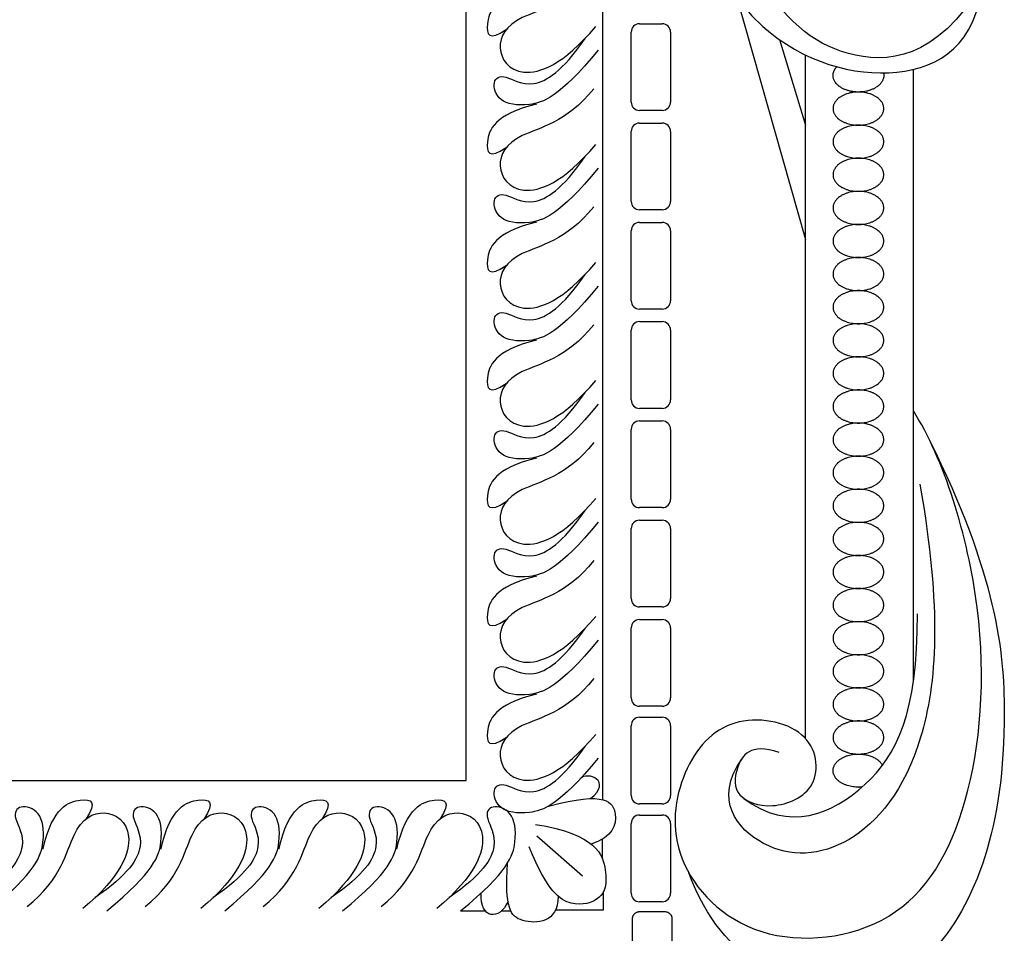
# Model space of a CAD drawing. Units: millimetres. Extents: x -10293 to -1737, y -1824 to 5027.
# Drawn here: x -8075 to -7889, y 1019 to 1192 of the extents above; entities that cross this region are included whole.
import ezdxf

# ---------------------------------------------------------------- set-up
doc = ezdxf.new("R2010")
doc.units = ezdxf.units.MM
doc.header["$MEASUREMENT"] = 0
doc.layers.add('Default', color=7, linetype='Continuous', true_color=0x000000)

msp = doc.modelspace()

# ---------------------------------------------------------------- linework, layer by layer
at = {"layer": 'Default'}
for p, q in [((-7964.875, 1044.747), (-7964.875, 1432.072)), ((-7964.875, 1044.747), (-7964.875, 1432.072)), ((-7939.442, 1196.482), (-7926.48, 1150.842)), ((-7939.442, 1196.482), (-7926.48, 1150.842)), ((-7957.917, 1191.683), (-7953.644, 1191.683)), ((-7957.917, 1191.683), (-7953.644, 1191.683)), ((-7959.504, 1176.854), (-7959.504, 1190.097)), ((-7959.504, 1176.854), (-7959.504, 1190.097)), ((-7952.058, 1190.097), (-7952.058, 1176.854)), ((-7952.058, 1190.097), (-7952.058, 1176.854)), ((-7931.437, 1188.679), (-7926.48, 1172.487)), ((-7931.437, 1188.679), (-7926.48, 1172.487)), ((-7926.48, 1056.324), (-7926.48, 1185.753)), ((-7926.48, 1056.324), (-7926.48, 1185.753)), ((-7906.023, 1067.392), (-7906.023, 1183.054)), ((-7906.023, 1067.392), (-7906.023, 1183.054)), ((-7953.644, 1175.268), (-7957.917, 1175.268)), ((-7953.644, 1175.268), (-7957.917, 1175.268)), ((-7959.504, 1158.051), (-7959.504, 1171.293)), ((-7959.504, 1158.051), (-7959.504, 1171.293)), ((-7957.917, 1172.879), (-7953.644, 1172.879)), ((-7957.917, 1172.879), (-7953.644, 1172.879)), ((-7952.058, 1171.293), (-7952.058, 1158.051)), ((-7952.058, 1171.293), (-7952.058, 1158.051)), ((-7953.644, 1156.465), (-7957.917, 1156.465)), ((-7953.644, 1156.465), (-7957.917, 1156.465)), ((-7959.504, 1139.247), (-7959.504, 1152.49)), ((-7959.504, 1139.247), (-7959.504, 1152.49)), ((-7957.917, 1154.076), (-7953.644, 1154.076)), ((-7957.917, 1154.076), (-7953.644, 1154.076)), ((-7952.058, 1152.49), (-7952.058, 1139.247)), ((-7952.058, 1152.49), (-7952.058, 1139.247)), ((-7953.644, 1137.661), (-7957.917, 1137.661)), ((-7953.644, 1137.661), (-7957.917, 1137.661)), ((-7957.917, 1135.273), (-7953.644, 1135.273)), ((-7957.917, 1135.273), (-7953.644, 1135.273)), ((-7959.504, 1120.444), (-7959.504, 1133.686)), ((-7959.504, 1120.444), (-7959.504, 1133.686)), ((-7952.058, 1133.686), (-7952.058, 1120.444)), ((-7952.058, 1133.686), (-7952.058, 1120.444)), ((-7953.644, 1118.858), (-7957.917, 1118.858)), ((-7953.644, 1118.858), (-7957.917, 1118.858)), ((-7957.917, 1116.469), (-7953.644, 1116.469)), ((-7957.917, 1116.469), (-7953.644, 1116.469)), ((-7959.504, 1101.641), (-7959.504, 1114.883)), ((-7959.504, 1101.641), (-7959.504, 1114.883)), ((-7952.058, 1114.883), (-7952.058, 1101.641)), ((-7952.058, 1114.883), (-7952.058, 1101.641)), ((-7953.644, 1100.054), (-7957.917, 1100.054)), ((-7953.644, 1100.054), (-7957.917, 1100.054)), ((-7957.917, 1097.666), (-7953.644, 1097.666)), ((-7957.917, 1097.666), (-7953.644, 1097.666)), ((-7959.504, 1082.837), (-7959.504, 1096.08)), ((-7959.504, 1082.837), (-7959.504, 1096.08)), ((-7952.058, 1096.08), (-7952.058, 1082.837)), ((-7952.058, 1096.08), (-7952.058, 1082.837)), ((-7953.644, 1081.251), (-7957.917, 1081.251)), ((-7953.644, 1081.251), (-7957.917, 1081.251)), ((-7957.917, 1078.862), (-7953.644, 1078.862)), ((-7957.917, 1078.862), (-7953.644, 1078.862)), ((-7959.504, 1064.034), (-7959.504, 1077.276)), ((-7959.504, 1064.034), (-7959.504, 1077.276)), ((-7952.058, 1077.276), (-7952.058, 1064.034)), ((-7952.058, 1077.276), (-7952.058, 1064.034)), ((-7953.644, 1062.448), (-7957.917, 1062.448)), ((-7953.644, 1062.448), (-7957.917, 1062.448)), ((-7957.917, 1060.362), (-7953.644, 1060.362)), ((-7957.917, 1060.362), (-7953.644, 1060.362)), ((-7959.504, 1045.534), (-7959.504, 1058.776)), ((-7959.504, 1045.534), (-7959.504, 1058.776)), ((-7952.058, 1058.776), (-7952.058, 1045.534)), ((-7952.058, 1058.776), (-7952.058, 1045.534)), ((-7953.644, 1043.948), (-7957.917, 1043.948)), ((-7953.644, 1043.948), (-7957.917, 1043.948)), ((-7957.917, 1041.862), (-7953.644, 1041.862)), ((-7957.917, 1041.862), (-7953.644, 1041.862)), ((-7959.504, 1027.034), (-7959.504, 1040.276)), ((-7959.504, 1027.034), (-7959.504, 1040.276)), ((-7952.058, 1040.276), (-7952.058, 1027.034)), ((-7952.058, 1040.276), (-7952.058, 1027.034)), ((-7968.75, 1030.294), (-7977.354, 1037.858)), ((-7968.75, 1030.294), (-7977.354, 1037.858)), ((-7964.918, 1033.476), (-7964.918, 1037.324)), ((-7964.918, 1033.476), (-7964.918, 1037.324)), ((-7964.733, 1023.887), (-7964.733, 1027.366)), ((-7964.733, 1023.887), (-7964.733, 1027.366)), ((-7973.829, 1023.887), (-7964.733, 1023.887)), ((-7973.829, 1023.887), (-7964.733, 1023.887)), ((-7953.644, 1025.448), (-7957.917, 1025.448)), ((-7953.644, 1025.448), (-7957.917, 1025.448)), ((-7991.807, 1023.716), (-7987.128, 1023.716)), ((-7991.807, 1023.716), (-7987.128, 1023.716)), ((-7984.049, 1023.725), (-7982.32, 1023.725)), ((-7984.049, 1023.725), (-7982.32, 1023.725)), ((-7959.235, 1017.742), (-7959.235, 1022.327)), ((-7959.235, 1017.742), (-7959.235, 1022.327)), ((-7957.649, 1023.61), (-7953.376, 1023.61)), ((-7957.649, 1023.61), (-7953.376, 1023.61)), ((-7951.79, 1022.327), (-7951.79, 1011.618)), ((-7951.79, 1022.327), (-7951.79, 1011.618))]:
    msp.add_line(p, q, dxfattribs=at)
msp.add_lwpolyline([(-8262.364, 1048.42), (-7990.774, 1048.42), (-7990.774, 1438.176)], dxfattribs=at)
msp.add_lwpolyline([(-8262.364, 1048.42), (-7990.774, 1048.42), (-7990.774, 1438.176)], dxfattribs=at)
for centre, start, end in [((-7957.917, 1190.097), 90, 180), ((-7957.917, 1190.097), 90, 180), ((-7953.644, 1190.097), 0, 90), ((-7953.644, 1190.097), 0, 90), ((-7957.917, 1176.854), 180, 270), ((-7957.917, 1176.854), 180, 270), ((-7953.644, 1176.854), 270, 360), ((-7953.644, 1176.854), 270, 360), ((-7957.917, 1171.293), 90, 180), ((-7957.917, 1171.293), 90, 180), ((-7953.644, 1171.293), 0, 90), ((-7953.644, 1171.293), 0, 90), ((-7957.917, 1158.051), 180, 270), ((-7957.917, 1158.051), 180, 270), ((-7953.644, 1158.051), 270, 360), ((-7953.644, 1158.051), 270, 360), ((-7957.917, 1152.49), 90, 180), ((-7957.917, 1152.49), 90, 180), ((-7953.644, 1152.49), 0, 90), ((-7953.644, 1152.49), 0, 90), ((-7957.917, 1139.247), 180, 270), ((-7957.917, 1139.247), 180, 270), ((-7953.644, 1139.247), 270, 360), ((-7953.644, 1139.247), 270, 360), ((-7957.917, 1133.686), 90, 180), ((-7957.917, 1133.686), 90, 180), ((-7953.644, 1133.686), 0, 90), ((-7953.644, 1133.686), 0, 90), ((-7957.917, 1120.444), 180, 270), ((-7957.917, 1120.444), 180, 270), ((-7953.644, 1120.444), 270, 360), ((-7953.644, 1120.444), 270, 360), ((-7957.917, 1114.883), 90, 180), ((-7957.917, 1114.883), 90, 180), ((-7953.644, 1114.883), 0, 90), ((-7953.644, 1114.883), 0, 90), ((-7957.917, 1101.641), 180, 270), ((-7957.917, 1101.641), 180, 270), ((-7953.644, 1101.641), 270, 360), ((-7953.644, 1101.641), 270, 360), ((-7957.917, 1096.08), 90, 180), ((-7957.917, 1096.08), 90, 180), ((-7953.644, 1096.08), 0, 90), ((-7953.644, 1096.08), 0, 90), ((-7957.917, 1082.837), 180, 270), ((-7957.917, 1082.837), 180, 270), ((-7953.644, 1082.837), 270, 360), ((-7953.644, 1082.837), 270, 360), ((-7957.917, 1077.276), 90, 180), ((-7957.917, 1077.276), 90, 180), ((-7953.644, 1077.276), 0, 90), ((-7953.644, 1077.276), 0, 90), ((-7957.917, 1064.034), 180, 270), ((-7957.917, 1064.034), 180, 270), ((-7953.644, 1064.034), 270, 360), ((-7953.644, 1064.034), 270, 360), ((-7957.917, 1058.776), 90, 180), ((-7957.917, 1058.776), 90, 180), ((-7953.644, 1058.776), 0, 90), ((-7953.644, 1058.776), 0, 90), ((-7957.917, 1045.534), 180, 270), ((-7957.917, 1045.534), 180, 270), ((-7953.644, 1045.534), 270, 360), ((-7953.644, 1045.534), 270, 360), ((-7957.917, 1040.276), 90, 180), ((-7957.917, 1040.276), 90, 180), ((-7953.644, 1040.276), 0, 90), ((-7953.644, 1040.276), 0, 90), ((-7957.917, 1027.034), 180, 270), ((-7957.917, 1027.034), 180, 270), ((-7953.644, 1027.034), 270, 360), ((-7953.644, 1027.034), 270, 360)]:
    msp.add_arc(centre, 1.586, start, end, dxfattribs=at)
for points in [[(-7926.832, 1282.027), (-7950.289, 1259.6), (-7953.248, 1219.655), (-7936.604, 1187.108), (-7907.755, 1178.971), (-7894.193, 1187.776), (-7892.957, 1199.39)], [(-7926.832, 1282.027), (-7950.289, 1259.6), (-7953.248, 1219.655), (-7936.604, 1187.108), (-7907.755, 1178.971), (-7894.193, 1187.776), (-7892.957, 1199.39)], [(-7892.957, 1199.39), (-7901.729, 1184.627), (-7920.719, 1183.576), (-7935.111, 1196.852), (-7949.874, 1225.326), (-7945.488, 1256.711)], [(-7892.957, 1199.39), (-7901.729, 1184.627), (-7920.719, 1183.576), (-7935.111, 1196.852), (-7949.874, 1225.326), (-7945.488, 1256.711)], [(-7966.593, 1201.727), (-7971.811, 1195.232), (-7982.137, 1193.456), (-7985.579, 1187.127), (-7981.36, 1180.687), (-7972.422, 1183.796), (-7966.205, 1191.18)], [(-7966.593, 1201.727), (-7971.811, 1195.232), (-7982.137, 1193.456), (-7985.579, 1187.127), (-7981.36, 1180.687), (-7972.422, 1183.796), (-7966.205, 1191.18)], [(-7977.455, 1198.782), (-7985.554, 1196.885), (-7987.416, 1190.708), (-7986.485, 1188.423), (-7983.183, 1190.571)], [(-7977.455, 1198.782), (-7985.554, 1196.885), (-7987.416, 1190.708), (-7986.485, 1188.423), (-7983.183, 1190.571)], [(-7965.771, 1186.674), (-7973.173, 1177.628), (-7979.41, 1175.777), (-7984.824, 1176.805), (-7985.989, 1180.986), (-7983.659, 1182.357), (-7978.587, 1178.861), (-7972.625, 1182.562), (-7968.241, 1188.899)], [(-7965.771, 1186.674), (-7973.173, 1177.628), (-7979.41, 1175.777), (-7984.824, 1176.805), (-7985.989, 1180.986), (-7983.659, 1182.357), (-7978.587, 1178.861), (-7972.625, 1182.562), (-7968.241, 1188.899)], [(-7966.593, 1179.386), (-7971.811, 1172.89), (-7982.137, 1171.114), (-7985.579, 1164.785), (-7981.36, 1158.346), (-7972.422, 1161.455), (-7966.205, 1168.838)], [(-7966.593, 1179.386), (-7971.811, 1172.89), (-7982.137, 1171.114), (-7985.579, 1164.785), (-7981.36, 1158.346), (-7972.422, 1161.455), (-7966.205, 1168.838)], [(-7977.455, 1176.44), (-7985.554, 1174.543), (-7987.416, 1168.366), (-7986.485, 1166.082), (-7983.183, 1168.23)], [(-7977.455, 1176.44), (-7985.554, 1174.543), (-7987.416, 1168.366), (-7986.485, 1166.082), (-7983.183, 1168.23)], [(-7965.771, 1164.333), (-7973.173, 1155.286), (-7979.41, 1153.436), (-7984.824, 1154.464), (-7985.989, 1158.644), (-7983.659, 1160.015), (-7978.587, 1156.52), (-7972.625, 1160.221), (-7968.241, 1166.557)], [(-7965.771, 1164.333), (-7973.173, 1155.286), (-7979.41, 1153.436), (-7984.824, 1154.464), (-7985.989, 1158.644), (-7983.659, 1160.015), (-7978.587, 1156.52), (-7972.625, 1160.221), (-7968.241, 1166.557)], [(-7966.593, 1157.044), (-7971.811, 1150.549), (-7982.137, 1148.772), (-7985.579, 1142.444), (-7981.36, 1136.004), (-7972.422, 1139.113), (-7966.205, 1146.496)], [(-7966.593, 1157.044), (-7971.811, 1150.549), (-7982.137, 1148.772), (-7985.579, 1142.444), (-7981.36, 1136.004), (-7972.422, 1139.113), (-7966.205, 1146.496)], [(-7977.455, 1154.099), (-7985.554, 1152.201), (-7987.416, 1146.025), (-7986.485, 1143.74), (-7983.183, 1145.888)], [(-7977.455, 1154.099), (-7985.554, 1152.201), (-7987.416, 1146.025), (-7986.485, 1143.74), (-7983.183, 1145.888)], [(-7965.771, 1141.991), (-7973.173, 1132.944), (-7979.41, 1131.094), (-7984.824, 1132.122), (-7985.989, 1136.303), (-7983.659, 1137.673), (-7978.587, 1134.178), (-7972.625, 1137.879), (-7968.241, 1144.216)], [(-7965.771, 1141.991), (-7973.173, 1132.944), (-7979.41, 1131.094), (-7984.824, 1132.122), (-7985.989, 1136.303), (-7983.659, 1137.673), (-7978.587, 1134.178), (-7972.625, 1137.879), (-7968.241, 1144.216)], [(-7966.593, 1134.702), (-7971.811, 1128.207), (-7982.137, 1126.431), (-7985.579, 1120.102), (-7981.36, 1113.662), (-7972.422, 1116.771), (-7966.205, 1124.155)], [(-7966.593, 1134.702), (-7971.811, 1128.207), (-7982.137, 1126.431), (-7985.579, 1120.102), (-7981.36, 1113.662), (-7972.422, 1116.771), (-7966.205, 1124.155)], [(-7977.455, 1131.757), (-7985.554, 1129.86), (-7987.416, 1123.683), (-7986.485, 1121.398), (-7983.183, 1123.546)], [(-7977.455, 1131.757), (-7985.554, 1129.86), (-7987.416, 1123.683), (-7986.485, 1121.398), (-7983.183, 1123.546)], [(-7965.771, 1119.649), (-7973.173, 1110.603), (-7979.41, 1108.752), (-7984.824, 1109.78), (-7985.989, 1113.961), (-7983.659, 1115.332), (-7978.587, 1111.836), (-7972.625, 1115.537), (-7968.241, 1121.874)], [(-7965.771, 1119.649), (-7973.173, 1110.603), (-7979.41, 1108.752), (-7984.824, 1109.78), (-7985.989, 1113.961), (-7983.659, 1115.332), (-7978.587, 1111.836), (-7972.625, 1115.537), (-7968.241, 1121.874)], [(-7931.462, 1053.701), (-7937.035, 1055.612), (-7940.06, 1050.517), (-7940.06, 1045.263), (-7933.214, 1042.557), (-7923.342, 1046.378), (-7924.775, 1058.637), (-7941.015, 1061.503), (-7950.408, 1050.995), (-7952.956, 1033.481), (-7936.875, 1016.446), (-7908.217, 1019.471), (-7894.525, 1042.079), (-7891.103, 1080.162), (-7900.338, 1109.457), (-7906.069, 1118.373)], [(-7931.462, 1053.701), (-7937.035, 1055.612), (-7940.06, 1050.517), (-7940.06, 1045.263), (-7933.214, 1042.557), (-7923.342, 1046.378), (-7924.775, 1058.637), (-7941.015, 1061.503), (-7950.408, 1050.995), (-7952.956, 1033.481), (-7936.875, 1016.446), (-7908.217, 1019.471), (-7894.525, 1042.079), (-7891.103, 1080.162), (-7900.338, 1109.457), (-7906.069, 1118.373)], [(-7966.593, 1112.361), (-7971.811, 1105.865), (-7982.137, 1104.089), (-7985.579, 1097.76), (-7981.36, 1091.321), (-7972.422, 1094.43), (-7966.205, 1101.813)], [(-7966.593, 1112.361), (-7971.811, 1105.865), (-7982.137, 1104.089), (-7985.579, 1097.76), (-7981.36, 1091.321), (-7972.422, 1094.43), (-7966.205, 1101.813)], [(-7903.118, 1113.091), (-7890.239, 1087.083), (-7887.543, 1058.622), (-7891.437, 1032.857), (-7901.923, 1013.684), (-7917.501, 1007.692), (-7941.768, 1012.785), (-7948.604, 1030.94)], [(-7903.118, 1113.091), (-7890.239, 1087.083), (-7887.543, 1058.622), (-7891.437, 1032.857), (-7901.923, 1013.684), (-7917.501, 1007.692), (-7941.768, 1012.785), (-7948.604, 1030.94)], [(-7977.455, 1109.415), (-7985.554, 1107.518), (-7987.416, 1101.341), (-7986.485, 1099.057), (-7983.183, 1101.205)], [(-7977.455, 1109.415), (-7985.554, 1107.518), (-7987.416, 1101.341), (-7986.485, 1099.057), (-7983.183, 1101.205)], [(-7904.822, 1104.496), (-7900.657, 1080.713), (-7902.623, 1052.605), (-7917.954, 1034.326), (-7935.055, 1033.539), (-7943.9, 1044.743), (-7938.624, 1052.398)], [(-7904.822, 1104.496), (-7900.657, 1080.713), (-7902.623, 1052.605), (-7917.954, 1034.326), (-7935.055, 1033.539), (-7943.9, 1044.743), (-7938.624, 1052.398)], [(-7965.771, 1097.308), (-7973.173, 1088.261), (-7979.41, 1086.411), (-7984.824, 1087.439), (-7985.989, 1091.619), (-7983.659, 1092.99), (-7978.587, 1089.495), (-7972.625, 1093.196), (-7968.241, 1099.532)], [(-7965.771, 1097.308), (-7973.173, 1088.261), (-7979.41, 1086.411), (-7984.824, 1087.439), (-7985.989, 1091.619), (-7983.659, 1092.99), (-7978.587, 1089.495), (-7972.625, 1093.196), (-7968.241, 1099.532)], [(-7966.593, 1090.019), (-7971.811, 1083.524), (-7982.137, 1081.747), (-7985.579, 1075.419), (-7981.36, 1068.979), (-7972.422, 1072.088), (-7966.205, 1079.471)], [(-7966.593, 1090.019), (-7971.811, 1083.524), (-7982.137, 1081.747), (-7985.579, 1075.419), (-7981.36, 1068.979), (-7972.422, 1072.088), (-7966.205, 1079.471)], [(-7977.455, 1087.074), (-7985.554, 1085.176), (-7987.416, 1079), (-7986.485, 1076.715), (-7983.183, 1078.863)], [(-7977.455, 1087.074), (-7985.554, 1085.176), (-7987.416, 1079), (-7986.485, 1076.715), (-7983.183, 1078.863)], [(-7938.164, 1044.993), (-7929.636, 1038.533), (-7913.027, 1045.532), (-7905.304, 1060.929), (-7905.264, 1079.966)], [(-7938.164, 1044.993), (-7929.636, 1038.533), (-7913.027, 1045.532), (-7905.304, 1060.929), (-7905.264, 1079.966)], [(-7965.771, 1074.966), (-7973.173, 1065.919), (-7979.41, 1064.069), (-7984.824, 1065.097), (-7985.989, 1069.278), (-7983.659, 1070.648), (-7978.587, 1067.153), (-7972.625, 1070.854), (-7968.241, 1077.191)], [(-7965.771, 1074.966), (-7973.173, 1065.919), (-7979.41, 1064.069), (-7984.824, 1065.097), (-7985.989, 1069.278), (-7983.659, 1070.648), (-7978.587, 1067.153), (-7972.625, 1070.854), (-7968.241, 1077.191)], [(-7966.593, 1067.677), (-7971.811, 1061.182), (-7982.137, 1059.406), (-7985.579, 1053.077), (-7981.36, 1046.637), (-7972.422, 1049.746), (-7966.205, 1057.13)], [(-7966.593, 1067.677), (-7971.811, 1061.182), (-7982.137, 1059.406), (-7985.579, 1053.077), (-7981.36, 1046.637), (-7972.422, 1049.746), (-7966.205, 1057.13)], [(-7977.455, 1064.732), (-7985.554, 1062.835), (-7987.416, 1056.658), (-7986.485, 1054.373), (-7983.183, 1056.521)], [(-7977.455, 1064.732), (-7985.554, 1062.835), (-7987.416, 1056.658), (-7986.485, 1054.373), (-7983.183, 1056.521)], [(-7965.771, 1052.624), (-7973.173, 1043.578), (-7979.41, 1041.727), (-7984.824, 1042.755), (-7985.989, 1046.936), (-7983.659, 1048.307), (-7978.587, 1044.811), (-7972.625, 1048.512), (-7968.241, 1054.849)], [(-7965.771, 1052.624), (-7973.173, 1043.578), (-7979.41, 1041.727), (-7984.824, 1042.755), (-7985.989, 1046.936), (-7983.659, 1048.307), (-7978.587, 1044.811), (-7972.625, 1048.512), (-7968.241, 1054.849)], [(-7967.225, 1044.962), (-7962.911, 1048.299), (-7967.795, 1050.229), (-7969.156, 1048.718)], [(-7967.225, 1044.962), (-7962.911, 1048.299), (-7967.795, 1050.229), (-7969.156, 1048.718)], [(-7975.134, 1043.561), (-7964.125, 1046.5), (-7961.607, 1042.003), (-7962.911, 1037.777), (-7967.085, 1036.354)], [(-7975.134, 1043.561), (-7964.125, 1046.5), (-7961.607, 1042.003), (-7962.911, 1037.777), (-7967.085, 1036.354)], [(-8070.939, 1035.4), (-8069.042, 1043.499), (-8062.865, 1045.36), (-8060.58, 1044.43), (-8062.728, 1041.128)], [(-8070.939, 1035.4), (-8069.042, 1043.499), (-8062.865, 1045.36), (-8060.58, 1044.43), (-8062.728, 1041.128)], [(-8048.597, 1035.4), (-8046.7, 1043.499), (-8040.523, 1045.36), (-8038.239, 1044.43), (-8040.387, 1041.128)], [(-8048.597, 1035.4), (-8046.7, 1043.499), (-8040.523, 1045.36), (-8038.239, 1044.43), (-8040.387, 1041.128)], [(-8026.256, 1035.4), (-8024.358, 1043.499), (-8018.182, 1045.36), (-8015.897, 1044.43), (-8018.045, 1041.128)], [(-8026.256, 1035.4), (-8024.358, 1043.499), (-8018.182, 1045.36), (-8015.897, 1044.43), (-8018.045, 1041.128)], [(-8003.914, 1035.4), (-8002.017, 1043.499), (-7995.84, 1045.36), (-7993.555, 1044.43), (-7995.703, 1041.128)], [(-8003.914, 1035.4), (-8002.017, 1043.499), (-7995.84, 1045.36), (-7993.555, 1044.43), (-7995.703, 1041.128)], [(-8081.173, 1023.716), (-8072.126, 1031.118), (-8070.276, 1037.354), (-8071.304, 1042.769), (-8075.485, 1043.934), (-8076.855, 1041.604), (-8073.36, 1036.532), (-8077.061, 1030.569), (-8083.398, 1026.186)], [(-8081.173, 1023.716), (-8072.126, 1031.118), (-8070.276, 1037.354), (-8071.304, 1042.769), (-8075.485, 1043.934), (-8076.855, 1041.604), (-8073.36, 1036.532), (-8077.061, 1030.569), (-8083.398, 1026.186)], [(-8073.884, 1024.538), (-8067.389, 1029.756), (-8065.613, 1040.082), (-8059.284, 1043.524), (-8052.844, 1039.304), (-8055.953, 1030.367), (-8063.337, 1024.149)], [(-8073.884, 1024.538), (-8067.389, 1029.756), (-8065.613, 1040.082), (-8059.284, 1043.524), (-8052.844, 1039.304), (-8055.953, 1030.367), (-8063.337, 1024.149)], [(-8058.831, 1023.716), (-8049.785, 1031.118), (-8047.934, 1037.354), (-8048.962, 1042.769), (-8053.143, 1043.934), (-8054.514, 1041.604), (-8051.018, 1036.532), (-8054.719, 1030.569), (-8061.056, 1026.186)], [(-8058.831, 1023.716), (-8049.785, 1031.118), (-8047.934, 1037.354), (-8048.962, 1042.769), (-8053.143, 1043.934), (-8054.514, 1041.604), (-8051.018, 1036.532), (-8054.719, 1030.569), (-8061.056, 1026.186)], [(-8051.543, 1024.538), (-8045.047, 1029.756), (-8043.271, 1040.082), (-8036.942, 1043.524), (-8030.503, 1039.304), (-8033.612, 1030.367), (-8040.995, 1024.149)], [(-8051.543, 1024.538), (-8045.047, 1029.756), (-8043.271, 1040.082), (-8036.942, 1043.524), (-8030.503, 1039.304), (-8033.612, 1030.367), (-8040.995, 1024.149)], [(-8036.49, 1023.716), (-8027.443, 1031.118), (-8025.593, 1037.354), (-8026.621, 1042.769), (-8030.801, 1043.934), (-8032.172, 1041.604), (-8028.677, 1036.532), (-8032.378, 1030.569), (-8038.714, 1026.186)], [(-8036.49, 1023.716), (-8027.443, 1031.118), (-8025.593, 1037.354), (-8026.621, 1042.769), (-8030.801, 1043.934), (-8032.172, 1041.604), (-8028.677, 1036.532), (-8032.378, 1030.569), (-8038.714, 1026.186)], [(-8029.201, 1024.538), (-8022.706, 1029.756), (-8020.929, 1040.082), (-8014.601, 1043.524), (-8008.161, 1039.304), (-8011.27, 1030.367), (-8018.653, 1024.149)], [(-8029.201, 1024.538), (-8022.706, 1029.756), (-8020.929, 1040.082), (-8014.601, 1043.524), (-8008.161, 1039.304), (-8011.27, 1030.367), (-8018.653, 1024.149)], [(-8014.148, 1023.716), (-8005.101, 1031.118), (-8003.251, 1037.354), (-8004.279, 1042.769), (-8008.46, 1043.934), (-8009.83, 1041.604), (-8006.335, 1036.532), (-8010.036, 1030.569), (-8016.373, 1026.186)], [(-8014.148, 1023.716), (-8005.101, 1031.118), (-8003.251, 1037.354), (-8004.279, 1042.769), (-8008.46, 1043.934), (-8009.83, 1041.604), (-8006.335, 1036.532), (-8010.036, 1030.569), (-8016.373, 1026.186)], [(-8006.859, 1024.538), (-8000.364, 1029.756), (-7998.588, 1040.082), (-7992.259, 1043.524), (-7985.82, 1039.304), (-7988.928, 1030.367), (-7996.312, 1024.149)], [(-8006.859, 1024.538), (-8000.364, 1029.756), (-7998.588, 1040.082), (-7992.259, 1043.524), (-7985.82, 1039.304), (-7988.928, 1030.367), (-7996.312, 1024.149)], [(-7991.807, 1023.716), (-7982.76, 1031.118), (-7980.909, 1037.354), (-7981.937, 1042.769), (-7986.118, 1043.934), (-7987.489, 1041.604), (-7983.993, 1036.532), (-7987.694, 1030.569), (-7994.031, 1026.186)], [(-7991.807, 1023.716), (-7982.76, 1031.118), (-7980.909, 1037.354), (-7981.937, 1042.769), (-7986.118, 1043.934), (-7987.489, 1041.604), (-7983.993, 1036.532), (-7987.694, 1030.569), (-7994.031, 1026.186)], [(-7977.648, 1040.095), (-7966.042, 1038.289), (-7963.591, 1030.165), (-7964.881, 1025.78), (-7970.684, 1024.104), (-7975.327, 1027.328), (-7978.809, 1035.839)], [(-7977.648, 1040.095), (-7966.042, 1038.289), (-7963.591, 1030.165), (-7964.881, 1025.78), (-7970.684, 1024.104), (-7975.327, 1027.328), (-7978.809, 1035.839)], [(-7973.311, 1026.464), (-7973.368, 1021.389), (-7981.661, 1020.978), (-7983.375, 1024.267), (-7982.956, 1032.722)], [(-7973.311, 1026.464), (-7973.368, 1021.389), (-7981.661, 1020.978), (-7983.375, 1024.267), (-7982.956, 1032.722)], [(-7982.82, 1025.457), (-7984.471, 1021.869), (-7988.104, 1022.074), (-7987.947, 1027.056)], [(-7982.82, 1025.457), (-7984.471, 1021.869), (-7988.104, 1022.074), (-7987.947, 1027.056)]]:
    msp.add_open_spline(points, degree=3, dxfattribs=at)
for points, weights, knots in [([(-7911.726, 1182.381), (-7911.666, 1182.135), (-7911.666, 1181.886), (-7911.666, 1178.752), (-7916.471, 1178.752), (-7921.276, 1178.752), (-7921.276, 1181.886), (-7921.276, 1182.775), (-7920.56, 1183.532)], [0.943169402854, 0.968113248939, 1, 0.707106781187, 1, 0.707106781187, 1, 0.894824992582, 0.865184558686], [4.5413792, 4.5413792, 4.5413792, 4.712389, 4.712389, 6.2831853, 6.2831853, 7.8539816, 7.8539816, 8.4180388, 8.4180388, 8.4180388]), ([(-7911.726, 1182.381), (-7911.666, 1182.135), (-7911.666, 1181.886), (-7911.666, 1178.752), (-7916.471, 1178.752), (-7921.276, 1178.752), (-7921.276, 1181.886), (-7921.276, 1182.775), (-7920.56, 1183.532)], [0.943169402854, 0.968113248939, 1, 0.707106781187, 1, 0.707106781187, 1, 0.894824992582, 0.865184558686], [4.5413792, 4.5413792, 4.5413792, 4.712389, 4.712389, 6.2831853, 6.2831853, 7.8539816, 7.8539816, 8.4180388, 8.4180388, 8.4180388]), ([(-7916.471, 1172.485), (-7921.276, 1172.485), (-7921.276, 1175.619), (-7921.276, 1178.752), (-7916.471, 1178.752), (-7911.666, 1178.752), (-7911.666, 1175.619), (-7911.666, 1172.485), (-7916.471, 1172.485)], [1, 0.707106781187, 1, 0.707106781187, 1, 0.707106781187, 1, 0.707106781187, 1], [0, 0, 0, 1.5707963, 1.5707963, 3.1415927, 3.1415927, 4.712389, 4.712389, 6.2831853, 6.2831853, 6.2831853]), ([(-7916.471, 1172.485), (-7921.276, 1172.485), (-7921.276, 1175.619), (-7921.276, 1178.752), (-7916.471, 1178.752), (-7911.666, 1178.752), (-7911.666, 1175.619), (-7911.666, 1172.485), (-7916.471, 1172.485)], [1, 0.707106781187, 1, 0.707106781187, 1, 0.707106781187, 1, 0.707106781187, 1], [0, 0, 0, 1.5707963, 1.5707963, 3.1415927, 3.1415927, 4.712389, 4.712389, 6.2831853, 6.2831853, 6.2831853]), ([(-7916.471, 1166.217), (-7921.276, 1166.217), (-7921.276, 1169.351), (-7921.276, 1172.485), (-7916.471, 1172.485), (-7911.666, 1172.485), (-7911.666, 1169.351), (-7911.666, 1166.217), (-7916.471, 1166.217)], [1, 0.707106781187, 1, 0.707106781187, 1, 0.707106781187, 1, 0.707106781187, 1], [0, 0, 0, 1.5707963, 1.5707963, 3.1415927, 3.1415927, 4.712389, 4.712389, 6.2831853, 6.2831853, 6.2831853]), ([(-7916.471, 1166.217), (-7921.276, 1166.217), (-7921.276, 1169.351), (-7921.276, 1172.485), (-7916.471, 1172.485), (-7911.666, 1172.485), (-7911.666, 1169.351), (-7911.666, 1166.217), (-7916.471, 1166.217)], [1, 0.707106781187, 1, 0.707106781187, 1, 0.707106781187, 1, 0.707106781187, 1], [0, 0, 0, 1.5707963, 1.5707963, 3.1415927, 3.1415927, 4.712389, 4.712389, 6.2831853, 6.2831853, 6.2831853]), ([(-7916.471, 1159.95), (-7921.276, 1159.95), (-7921.276, 1163.083), (-7921.276, 1166.217), (-7916.471, 1166.217), (-7911.666, 1166.217), (-7911.666, 1163.083), (-7911.666, 1159.95), (-7916.471, 1159.95)], [1, 0.707106781187, 1, 0.707106781187, 1, 0.707106781187, 1, 0.707106781187, 1], [0, 0, 0, 1.5707963, 1.5707963, 3.1415927, 3.1415927, 4.712389, 4.712389, 6.2831853, 6.2831853, 6.2831853]), ([(-7916.471, 1159.95), (-7921.276, 1159.95), (-7921.276, 1163.083), (-7921.276, 1166.217), (-7916.471, 1166.217), (-7911.666, 1166.217), (-7911.666, 1163.083), (-7911.666, 1159.95), (-7916.471, 1159.95)], [1, 0.707106781187, 1, 0.707106781187, 1, 0.707106781187, 1, 0.707106781187, 1], [0, 0, 0, 1.5707963, 1.5707963, 3.1415927, 3.1415927, 4.712389, 4.712389, 6.2831853, 6.2831853, 6.2831853]), ([(-7916.471, 1153.682), (-7921.276, 1153.682), (-7921.276, 1156.816), (-7921.276, 1159.95), (-7916.471, 1159.95), (-7911.666, 1159.95), (-7911.666, 1156.816), (-7911.666, 1153.682), (-7916.471, 1153.682)], [1, 0.707106781187, 1, 0.707106781187, 1, 0.707106781187, 1, 0.707106781187, 1], [0, 0, 0, 1.5707963, 1.5707963, 3.1415927, 3.1415927, 4.712389, 4.712389, 6.2831853, 6.2831853, 6.2831853]), ([(-7916.471, 1153.682), (-7921.276, 1153.682), (-7921.276, 1156.816), (-7921.276, 1159.95), (-7916.471, 1159.95), (-7911.666, 1159.95), (-7911.666, 1156.816), (-7911.666, 1153.682), (-7916.471, 1153.682)], [1, 0.707106781187, 1, 0.707106781187, 1, 0.707106781187, 1, 0.707106781187, 1], [0, 0, 0, 1.5707963, 1.5707963, 3.1415927, 3.1415927, 4.712389, 4.712389, 6.2831853, 6.2831853, 6.2831853]), ([(-7916.471, 1147.414), (-7921.276, 1147.414), (-7921.276, 1150.548), (-7921.276, 1153.682), (-7916.471, 1153.682), (-7911.666, 1153.682), (-7911.666, 1150.548), (-7911.666, 1147.414), (-7916.471, 1147.414)], [1, 0.707106781187, 1, 0.707106781187, 1, 0.707106781187, 1, 0.707106781187, 1], [0, 0, 0, 1.5707963, 1.5707963, 3.1415927, 3.1415927, 4.712389, 4.712389, 6.2831853, 6.2831853, 6.2831853]), ([(-7916.471, 1147.414), (-7921.276, 1147.414), (-7921.276, 1150.548), (-7921.276, 1153.682), (-7916.471, 1153.682), (-7911.666, 1153.682), (-7911.666, 1150.548), (-7911.666, 1147.414), (-7916.471, 1147.414)], [1, 0.707106781187, 1, 0.707106781187, 1, 0.707106781187, 1, 0.707106781187, 1], [0, 0, 0, 1.5707963, 1.5707963, 3.1415927, 3.1415927, 4.712389, 4.712389, 6.2831853, 6.2831853, 6.2831853]), ([(-7916.471, 1141.147), (-7921.276, 1141.147), (-7921.276, 1144.281), (-7921.276, 1147.414), (-7916.471, 1147.414), (-7911.666, 1147.414), (-7911.666, 1144.281), (-7911.666, 1141.147), (-7916.471, 1141.147)], [1, 0.707106781187, 1, 0.707106781187, 1, 0.707106781187, 1, 0.707106781187, 1], [0, 0, 0, 1.5707963, 1.5707963, 3.1415927, 3.1415927, 4.712389, 4.712389, 6.2831853, 6.2831853, 6.2831853]), ([(-7916.471, 1141.147), (-7921.276, 1141.147), (-7921.276, 1144.281), (-7921.276, 1147.414), (-7916.471, 1147.414), (-7911.666, 1147.414), (-7911.666, 1144.281), (-7911.666, 1141.147), (-7916.471, 1141.147)], [1, 0.707106781187, 1, 0.707106781187, 1, 0.707106781187, 1, 0.707106781187, 1], [0, 0, 0, 1.5707963, 1.5707963, 3.1415927, 3.1415927, 4.712389, 4.712389, 6.2831853, 6.2831853, 6.2831853]), ([(-7916.471, 1134.879), (-7921.276, 1134.879), (-7921.276, 1138.013), (-7921.276, 1141.147), (-7916.471, 1141.147), (-7911.666, 1141.147), (-7911.666, 1138.013), (-7911.666, 1134.879), (-7916.471, 1134.879)], [1, 0.707106781187, 1, 0.707106781187, 1, 0.707106781187, 1, 0.707106781187, 1], [0, 0, 0, 1.5707963, 1.5707963, 3.1415927, 3.1415927, 4.712389, 4.712389, 6.2831853, 6.2831853, 6.2831853]), ([(-7916.471, 1134.879), (-7921.276, 1134.879), (-7921.276, 1138.013), (-7921.276, 1141.147), (-7916.471, 1141.147), (-7911.666, 1141.147), (-7911.666, 1138.013), (-7911.666, 1134.879), (-7916.471, 1134.879)], [1, 0.707106781187, 1, 0.707106781187, 1, 0.707106781187, 1, 0.707106781187, 1], [0, 0, 0, 1.5707963, 1.5707963, 3.1415927, 3.1415927, 4.712389, 4.712389, 6.2831853, 6.2831853, 6.2831853]), ([(-7916.471, 1128.612), (-7921.276, 1128.612), (-7921.276, 1131.746), (-7921.276, 1134.879), (-7916.471, 1134.879), (-7911.666, 1134.879), (-7911.666, 1131.746), (-7911.666, 1128.612), (-7916.471, 1128.612)], [1, 0.707106781187, 1, 0.707106781187, 1, 0.707106781187, 1, 0.707106781187, 1], [0, 0, 0, 1.5707963, 1.5707963, 3.1415927, 3.1415927, 4.712389, 4.712389, 6.2831853, 6.2831853, 6.2831853]), ([(-7916.471, 1128.612), (-7921.276, 1128.612), (-7921.276, 1131.746), (-7921.276, 1134.879), (-7916.471, 1134.879), (-7911.666, 1134.879), (-7911.666, 1131.746), (-7911.666, 1128.612), (-7916.471, 1128.612)], [1, 0.707106781187, 1, 0.707106781187, 1, 0.707106781187, 1, 0.707106781187, 1], [0, 0, 0, 1.5707963, 1.5707963, 3.1415927, 3.1415927, 4.712389, 4.712389, 6.2831853, 6.2831853, 6.2831853]), ([(-7916.471, 1122.344), (-7921.276, 1122.344), (-7921.276, 1125.478), (-7921.276, 1128.612), (-7916.471, 1128.612), (-7911.666, 1128.612), (-7911.666, 1125.478), (-7911.666, 1122.344), (-7916.471, 1122.344)], [1, 0.707106781187, 1, 0.707106781187, 1, 0.707106781187, 1, 0.707106781187, 1], [0, 0, 0, 1.5707963, 1.5707963, 3.1415927, 3.1415927, 4.712389, 4.712389, 6.2831853, 6.2831853, 6.2831853]), ([(-7916.471, 1122.344), (-7921.276, 1122.344), (-7921.276, 1125.478), (-7921.276, 1128.612), (-7916.471, 1128.612), (-7911.666, 1128.612), (-7911.666, 1125.478), (-7911.666, 1122.344), (-7916.471, 1122.344)], [1, 0.707106781187, 1, 0.707106781187, 1, 0.707106781187, 1, 0.707106781187, 1], [0, 0, 0, 1.5707963, 1.5707963, 3.1415927, 3.1415927, 4.712389, 4.712389, 6.2831853, 6.2831853, 6.2831853]), ([(-7916.471, 1116.077), (-7921.276, 1116.077), (-7921.276, 1119.21), (-7921.276, 1122.344), (-7916.471, 1122.344), (-7911.666, 1122.344), (-7911.666, 1119.21), (-7911.666, 1116.077), (-7916.471, 1116.077)], [1, 0.707106781187, 1, 0.707106781187, 1, 0.707106781187, 1, 0.707106781187, 1], [0, 0, 0, 1.5707963, 1.5707963, 3.1415927, 3.1415927, 4.712389, 4.712389, 6.2831853, 6.2831853, 6.2831853]), ([(-7916.471, 1116.077), (-7921.276, 1116.077), (-7921.276, 1119.21), (-7921.276, 1122.344), (-7916.471, 1122.344), (-7911.666, 1122.344), (-7911.666, 1119.21), (-7911.666, 1116.077), (-7916.471, 1116.077)], [1, 0.707106781187, 1, 0.707106781187, 1, 0.707106781187, 1, 0.707106781187, 1], [0, 0, 0, 1.5707963, 1.5707963, 3.1415927, 3.1415927, 4.712389, 4.712389, 6.2831853, 6.2831853, 6.2831853]), ([(-7916.471, 1109.809), (-7921.276, 1109.809), (-7921.276, 1112.943), (-7921.276, 1116.077), (-7916.471, 1116.077), (-7911.666, 1116.077), (-7911.666, 1112.943), (-7911.666, 1109.809), (-7916.471, 1109.809)], [1, 0.707106781187, 1, 0.707106781187, 1, 0.707106781187, 1, 0.707106781187, 1], [0, 0, 0, 1.5707963, 1.5707963, 3.1415927, 3.1415927, 4.712389, 4.712389, 6.2831853, 6.2831853, 6.2831853]), ([(-7916.471, 1109.809), (-7921.276, 1109.809), (-7921.276, 1112.943), (-7921.276, 1116.077), (-7916.471, 1116.077), (-7911.666, 1116.077), (-7911.666, 1112.943), (-7911.666, 1109.809), (-7916.471, 1109.809)], [1, 0.707106781187, 1, 0.707106781187, 1, 0.707106781187, 1, 0.707106781187, 1], [0, 0, 0, 1.5707963, 1.5707963, 3.1415927, 3.1415927, 4.712389, 4.712389, 6.2831853, 6.2831853, 6.2831853]), ([(-7916.471, 1103.542), (-7921.276, 1103.542), (-7921.276, 1106.675), (-7921.276, 1109.809), (-7916.471, 1109.809), (-7911.666, 1109.809), (-7911.666, 1106.675), (-7911.666, 1103.542), (-7916.471, 1103.542)], [1, 0.707106781187, 1, 0.707106781187, 1, 0.707106781187, 1, 0.707106781187, 1], [0, 0, 0, 1.5707963, 1.5707963, 3.1415927, 3.1415927, 4.712389, 4.712389, 6.2831853, 6.2831853, 6.2831853]), ([(-7916.471, 1103.542), (-7921.276, 1103.542), (-7921.276, 1106.675), (-7921.276, 1109.809), (-7916.471, 1109.809), (-7911.666, 1109.809), (-7911.666, 1106.675), (-7911.666, 1103.542), (-7916.471, 1103.542)], [1, 0.707106781187, 1, 0.707106781187, 1, 0.707106781187, 1, 0.707106781187, 1], [0, 0, 0, 1.5707963, 1.5707963, 3.1415927, 3.1415927, 4.712389, 4.712389, 6.2831853, 6.2831853, 6.2831853]), ([(-7916.471, 1097.274), (-7921.276, 1097.274), (-7921.276, 1100.408), (-7921.276, 1103.542), (-7916.471, 1103.542), (-7911.666, 1103.542), (-7911.666, 1100.408), (-7911.666, 1097.274), (-7916.471, 1097.274)], [1, 0.707106781187, 1, 0.707106781187, 1, 0.707106781187, 1, 0.707106781187, 1], [0, 0, 0, 1.5707963, 1.5707963, 3.1415927, 3.1415927, 4.712389, 4.712389, 6.2831853, 6.2831853, 6.2831853]), ([(-7916.471, 1097.274), (-7921.276, 1097.274), (-7921.276, 1100.408), (-7921.276, 1103.542), (-7916.471, 1103.542), (-7911.666, 1103.542), (-7911.666, 1100.408), (-7911.666, 1097.274), (-7916.471, 1097.274)], [1, 0.707106781187, 1, 0.707106781187, 1, 0.707106781187, 1, 0.707106781187, 1], [0, 0, 0, 1.5707963, 1.5707963, 3.1415927, 3.1415927, 4.712389, 4.712389, 6.2831853, 6.2831853, 6.2831853]), ([(-7916.471, 1091.006), (-7921.276, 1091.006), (-7921.276, 1094.14), (-7921.276, 1097.274), (-7916.471, 1097.274), (-7911.666, 1097.274), (-7911.666, 1094.14), (-7911.666, 1091.006), (-7916.471, 1091.006)], [1, 0.707106781187, 1, 0.707106781187, 1, 0.707106781187, 1, 0.707106781187, 1], [0, 0, 0, 1.5707963, 1.5707963, 3.1415927, 3.1415927, 4.712389, 4.712389, 6.2831853, 6.2831853, 6.2831853]), ([(-7916.471, 1091.006), (-7921.276, 1091.006), (-7921.276, 1094.14), (-7921.276, 1097.274), (-7916.471, 1097.274), (-7911.666, 1097.274), (-7911.666, 1094.14), (-7911.666, 1091.006), (-7916.471, 1091.006)], [1, 0.707106781187, 1, 0.707106781187, 1, 0.707106781187, 1, 0.707106781187, 1], [0, 0, 0, 1.5707963, 1.5707963, 3.1415927, 3.1415927, 4.712389, 4.712389, 6.2831853, 6.2831853, 6.2831853]), ([(-7916.471, 1084.739), (-7921.276, 1084.739), (-7921.276, 1087.873), (-7921.276, 1091.006), (-7916.471, 1091.006), (-7911.666, 1091.006), (-7911.666, 1087.873), (-7911.666, 1084.739), (-7916.471, 1084.739)], [1, 0.707106781187, 1, 0.707106781187, 1, 0.707106781187, 1, 0.707106781187, 1], [0, 0, 0, 1.5707963, 1.5707963, 3.1415927, 3.1415927, 4.712389, 4.712389, 6.2831853, 6.2831853, 6.2831853]), ([(-7916.471, 1084.739), (-7921.276, 1084.739), (-7921.276, 1087.873), (-7921.276, 1091.006), (-7916.471, 1091.006), (-7911.666, 1091.006), (-7911.666, 1087.873), (-7911.666, 1084.739), (-7916.471, 1084.739)], [1, 0.707106781187, 1, 0.707106781187, 1, 0.707106781187, 1, 0.707106781187, 1], [0, 0, 0, 1.5707963, 1.5707963, 3.1415927, 3.1415927, 4.712389, 4.712389, 6.2831853, 6.2831853, 6.2831853]), ([(-7916.471, 1078.471), (-7921.276, 1078.471), (-7921.276, 1081.605), (-7921.276, 1084.739), (-7916.471, 1084.739), (-7911.666, 1084.739), (-7911.666, 1081.605), (-7911.666, 1078.471), (-7916.471, 1078.471)], [1, 0.707106781187, 1, 0.707106781187, 1, 0.707106781187, 1, 0.707106781187, 1], [0, 0, 0, 1.5707963, 1.5707963, 3.1415927, 3.1415927, 4.712389, 4.712389, 6.2831853, 6.2831853, 6.2831853]), ([(-7916.471, 1078.471), (-7921.276, 1078.471), (-7921.276, 1081.605), (-7921.276, 1084.739), (-7916.471, 1084.739), (-7911.666, 1084.739), (-7911.666, 1081.605), (-7911.666, 1078.471), (-7916.471, 1078.471)], [1, 0.707106781187, 1, 0.707106781187, 1, 0.707106781187, 1, 0.707106781187, 1], [0, 0, 0, 1.5707963, 1.5707963, 3.1415927, 3.1415927, 4.712389, 4.712389, 6.2831853, 6.2831853, 6.2831853]), ([(-7916.471, 1072.204), (-7921.276, 1072.204), (-7921.276, 1075.338), (-7921.276, 1078.471), (-7916.471, 1078.471), (-7911.666, 1078.471), (-7911.666, 1075.338), (-7911.666, 1072.204), (-7916.471, 1072.204)], [1, 0.707106781187, 1, 0.707106781187, 1, 0.707106781187, 1, 0.707106781187, 1], [0, 0, 0, 1.5707963, 1.5707963, 3.1415927, 3.1415927, 4.712389, 4.712389, 6.2831853, 6.2831853, 6.2831853]), ([(-7916.471, 1072.204), (-7921.276, 1072.204), (-7921.276, 1075.338), (-7921.276, 1078.471), (-7916.471, 1078.471), (-7911.666, 1078.471), (-7911.666, 1075.338), (-7911.666, 1072.204), (-7916.471, 1072.204)], [1, 0.707106781187, 1, 0.707106781187, 1, 0.707106781187, 1, 0.707106781187, 1], [0, 0, 0, 1.5707963, 1.5707963, 3.1415927, 3.1415927, 4.712389, 4.712389, 6.2831853, 6.2831853, 6.2831853]), ([(-7916.471, 1065.936), (-7921.276, 1065.936), (-7921.276, 1069.07), (-7921.276, 1072.204), (-7916.471, 1072.204), (-7911.666, 1072.204), (-7911.666, 1069.07), (-7911.666, 1065.936), (-7916.471, 1065.936)], [1, 0.707106781187, 1, 0.707106781187, 1, 0.707106781187, 1, 0.707106781187, 1], [0, 0, 0, 1.5707963, 1.5707963, 3.1415927, 3.1415927, 4.712389, 4.712389, 6.2831853, 6.2831853, 6.2831853]), ([(-7916.471, 1065.936), (-7921.276, 1065.936), (-7921.276, 1069.07), (-7921.276, 1072.204), (-7916.471, 1072.204), (-7911.666, 1072.204), (-7911.666, 1069.07), (-7911.666, 1065.936), (-7916.471, 1065.936)], [1, 0.707106781187, 1, 0.707106781187, 1, 0.707106781187, 1, 0.707106781187, 1], [0, 0, 0, 1.5707963, 1.5707963, 3.1415927, 3.1415927, 4.712389, 4.712389, 6.2831853, 6.2831853, 6.2831853]), ([(-7916.471, 1059.669), (-7921.276, 1059.669), (-7921.276, 1062.802), (-7921.276, 1065.936), (-7916.471, 1065.936), (-7911.666, 1065.936), (-7911.666, 1062.802), (-7911.666, 1059.669), (-7916.471, 1059.669)], [1, 0.707106781187, 1, 0.707106781187, 1, 0.707106781187, 1, 0.707106781187, 1], [0, 0, 0, 1.5707963, 1.5707963, 3.1415927, 3.1415927, 4.712389, 4.712389, 6.2831853, 6.2831853, 6.2831853]), ([(-7916.471, 1059.669), (-7921.276, 1059.669), (-7921.276, 1062.802), (-7921.276, 1065.936), (-7916.471, 1065.936), (-7911.666, 1065.936), (-7911.666, 1062.802), (-7911.666, 1059.669), (-7916.471, 1059.669)], [1, 0.707106781187, 1, 0.707106781187, 1, 0.707106781187, 1, 0.707106781187, 1], [0, 0, 0, 1.5707963, 1.5707963, 3.1415927, 3.1415927, 4.712389, 4.712389, 6.2831853, 6.2831853, 6.2831853]), ([(-7916.471, 1053.401), (-7921.276, 1053.401), (-7921.276, 1056.535), (-7921.276, 1059.669), (-7916.471, 1059.669), (-7911.666, 1059.669), (-7911.666, 1056.535), (-7911.666, 1053.401), (-7916.471, 1053.401)], [1, 0.707106781187, 1, 0.707106781187, 1, 0.707106781187, 1, 0.707106781187, 1], [0, 0, 0, 1.5707963, 1.5707963, 3.1415927, 3.1415927, 4.712389, 4.712389, 6.2831853, 6.2831853, 6.2831853]), ([(-7916.471, 1053.401), (-7921.276, 1053.401), (-7921.276, 1056.535), (-7921.276, 1059.669), (-7916.471, 1059.669), (-7911.666, 1059.669), (-7911.666, 1056.535), (-7911.666, 1053.401), (-7916.471, 1053.401)], [1, 0.707106781187, 1, 0.707106781187, 1, 0.707106781187, 1, 0.707106781187, 1], [0, 0, 0, 1.5707963, 1.5707963, 3.1415927, 3.1415927, 4.712389, 4.712389, 6.2831853, 6.2831853, 6.2831853]), ([(-7915.763, 1047.168), (-7916.115, 1047.134), (-7916.471, 1047.134), (-7921.276, 1047.134), (-7921.276, 1050.267), (-7921.276, 1053.401), (-7916.471, 1053.401), (-7913.017, 1053.401), (-7911.916, 1051.266)], [0.946507495346, 0.970227352862, 1, 0.707106781187, 1, 0.707106781187, 1, 0.770570327376, 0.900575228851], [6.1235136, 6.1235136, 6.1235136, 6.2831853, 6.2831853, 7.8539816, 7.8539816, 9.424778, 9.424778, 10.6552171, 10.6552171, 10.6552171]), ([(-7915.763, 1047.168), (-7916.115, 1047.134), (-7916.471, 1047.134), (-7921.276, 1047.134), (-7921.276, 1050.267), (-7921.276, 1053.401), (-7916.471, 1053.401), (-7913.017, 1053.401), (-7911.916, 1051.266)], [0.946507495346, 0.970227352862, 1, 0.707106781187, 1, 0.707106781187, 1, 0.770570327376, 0.900575228851], [6.1235136, 6.1235136, 6.1235136, 6.2831853, 6.2831853, 7.8539816, 7.8539816, 9.424778, 9.424778, 10.6552171, 10.6552171, 10.6552171])]:
    msp.add_rational_spline(points, weights, degree=2, knots=knots, dxfattribs=at)
for points in [[(-7959.235, 1022.327), (-7959.235, 1023.61), (-7957.649, 1023.61)], [(-7959.235, 1022.327), (-7959.235, 1023.61), (-7957.649, 1023.61)], [(-7953.376, 1023.61), (-7951.79, 1023.61), (-7951.79, 1022.327)], [(-7953.376, 1023.61), (-7951.79, 1023.61), (-7951.79, 1022.327)]]:
    msp.add_rational_spline(points, [1, 0.707106781187, 1], degree=2, dxfattribs=at)

doc.saveas('drawing.dxf')
